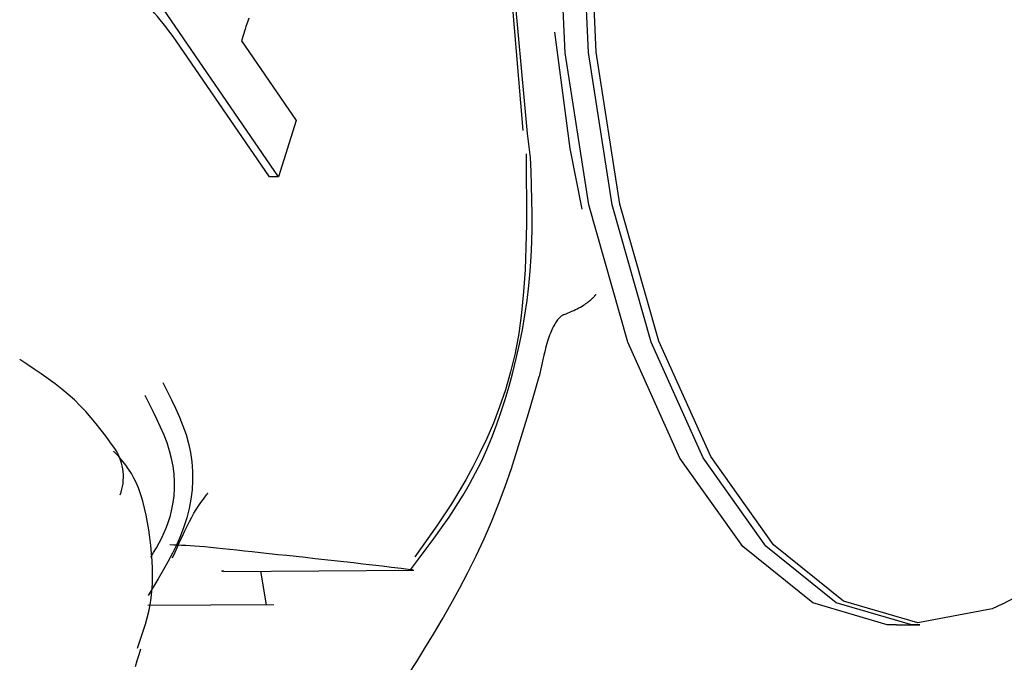
# Model space of a CAD drawing. Extents: x -3808 to 9641, y -1968 to 2344.
# Drawn here: x 10 to 19, y -1121 to -1115 of the extents above; entities that cross this region are included whole.
import ezdxf

# ---------------------------------------------------------------- set-up
doc = ezdxf.new("R2010")
doc.units = 0

msp = doc.modelspace()

# ---------------------------------------------------------------- linework, layer by layer
at = {"color": 7, "linetype": 'Continuous'}
for p, q in [((12.2783, -1116.563), (10.9899, -1114.6874)), ((11.9507, -1115.1172), (11.9151, -1115.229)), ((12.19, -1116.5635), (11.2745, -1115.2308)), ((11.9151, -1115.229), (12.4529, -1116.0118)), ((12.4529, -1116.0118), (12.2783, -1116.563)), ((14.7507, -1116.376), (14.721, -1116.1387)), ((12.2783, -1116.563), (12.19, -1116.5635)), ((14.8814, -1118.3137), (14.8347, -1118.5228)), ((11.7432, -1120.4342), (13.6066, -1120.4231)), ((12.1029, -1120.4321), (12.1564, -1120.7634)), ((13.5979, -1120.422), (13.6065, -1120.4218)), ((12.2341, -1120.7629), (10.9964, -1120.7703)), ((18.3416, -1120.9591), (18.5706, -1120.9577))]:
    msp.add_line(p, q, dxfattribs=at)
for points in [[(14.721, -1116.1387), (14.5741, -1114.5327), (14.5912, -1112.9002), (14.7714, -1111.3166), (15.1064, -1109.8552), (15.5807, -1108.5834), (16.1725, -1107.5599), (16.8544, -1106.8321), (17.5948, -1106.4335), (18.3597, -1106.3826)], [(18.2682, -1106.4828), (17.4201, -1106.5637), (16.6078, -1107.0766), (15.8788, -1107.9915), (15.2758, -1109.255), (14.8339, -1110.7933), (14.5789, -1112.5166), (14.5257, -1114.3242), (14.6774, -1116.1106)], [(18.3416, -1120.9591), (18.2514, -1120.9569), (17.5226, -1120.743), (16.8329, -1120.1889), (16.2167, -1119.3224), (15.7049, -1118.187), (15.3233, -1116.8396), (15.0909, -1115.3477), (15.0194, -1113.7862), (15.1124, -1112.2334), (15.3652, -1110.7671), (15.7651, -1109.4609), (16.2922, -1108.3803), (16.9199, -1107.5794), (17.6169, -1107.0984), (18.2577, -1106.9593)], [(18.5706, -1120.9577), (18.4803, -1120.9556), (17.7516, -1120.7416), (17.0618, -1120.1875), (16.4456, -1119.321), (15.9339, -1118.1856), (15.5522, -1116.8382), (15.3198, -1115.3463), (15.2483, -1113.7849), (15.3413, -1112.232), (15.5941, -1110.7658), (15.9941, -1109.4596), (16.5212, -1108.3789), (17.1489, -1107.578), (17.8458, -1107.097), (18.4867, -1106.9579)], [(19.3844, -1120.7531), (19.2796, -1120.8023), (18.5501, -1120.9389), (17.8231, -1120.7255), (17.1349, -1120.1727), (16.5201, -1119.3082), (16.0096, -1118.1754), (15.6288, -1116.8311), (15.3969, -1115.3427), (15.3256, -1113.7848), (15.4184, -1112.2356), (15.6706, -1110.7727), (16.0697, -1109.4696), (16.5955, -1108.3914), (17.2218, -1107.5924), (17.9171, -1107.1125), (18.6465, -1106.9758), (19.3028, -1107.1527)], [(11.9859, -1115.0096), (11.9767, -1115.0361), (11.9678, -1115.063), (11.9592, -1115.09), (11.9507, -1115.1172)], [(15.259, -1116.8816), (15.1395, -1116.2874), (14.9904, -1115.144)], [(14.7073, -1116.3395), (14.7097, -1116.5709), (14.7111, -1116.8013), (14.7103, -1117.0295), (14.7063, -1117.2545), (14.6979, -1117.4751), (14.684, -1117.6904), (14.6636, -1117.8991), (14.6357, -1118.1002), (14.5993, -1118.2928), (14.5553, -1118.4769), (14.5046, -1118.6526), (14.4482, -1118.8199), (14.3872, -1118.979), (14.3225, -1119.13), (14.2551, -1119.2729), (14.1861, -1119.408), (14.1164, -1119.5355), (14.046, -1119.6561), (13.9752, -1119.7709), (13.904, -1119.8809), (13.8325, -1119.987), (13.7608, -1120.0901), (13.6889, -1120.1913), (13.6169, -1120.2916)], [(13.5735, -1120.4179), (13.6511, -1120.3155), (13.7282, -1120.2129), (13.8043, -1120.1098), (13.879, -1120.006), (13.9517, -1119.9012), (14.0219, -1119.7953), (14.0891, -1119.688), (14.1529, -1119.579), (14.2128, -1119.4681), (14.2691, -1119.355), (14.3218, -1119.2396), (14.3712, -1119.1216), (14.4177, -1119.0007), (14.4612, -1118.8767), (14.5023, -1118.7493), (14.5409, -1118.6184), (14.5773, -1118.4838), (14.6113, -1118.346), (14.6426, -1118.2056), (14.671, -1118.0634), (14.6961, -1117.9199), (14.7178, -1117.7759), (14.7356, -1117.6319), (14.7494, -1117.4886), (14.759, -1117.3465), (14.7649, -1117.2057), (14.7675, -1117.0658), (14.7674, -1116.9269), (14.7651, -1116.7886), (14.7612, -1116.6508), (14.7562, -1116.5133), (14.7507, -1116.376)], [(15.0807, -1117.9146), (15.1001, -1117.9067), (15.1194, -1117.8987), (15.1385, -1117.8907), (15.1573, -1117.8827), (15.1756, -1117.8746), (15.1933, -1117.8664), (15.2104, -1117.8582), (15.2268, -1117.8498), (15.2422, -1117.8414), (15.2568, -1117.8329), (15.2706, -1117.8244), (15.2834, -1117.816), (15.2954, -1117.8078), (15.3065, -1117.7997), (15.3168, -1117.7919), (15.3262, -1117.7845), (15.3347, -1117.7774), (15.3425, -1117.7707), (15.3495, -1117.7644), (15.3558, -1117.7585), (15.3614, -1117.7531), (15.3664, -1117.7481), (15.3709, -1117.7434), (15.3748, -1117.7393), (15.3782, -1117.7355), (15.3812, -1117.7322), (15.3839, -1117.7292), (15.3862, -1117.7264), (15.3883, -1117.7239), (15.3903, -1117.7215), (15.3921, -1117.7193), (15.3938, -1117.7171)], [(15.0807, -1117.9146), (15.0761, -1117.917), (15.0714, -1117.9194), (15.0667, -1117.922), (15.0619, -1117.9248), (15.0569, -1117.9281), (15.0518, -1117.9317), (15.0465, -1117.9359), (15.0409, -1117.9407), (15.0351, -1117.9462), (15.0291, -1117.9525), (15.0229, -1117.9595), (15.0164, -1117.9674), (15.0098, -1117.9762), (15.003, -1117.9858), (14.9961, -1117.9964), (14.989, -1118.008), (14.9819, -1118.0206), (14.9746, -1118.0343), (14.9674, -1118.0489), (14.9601, -1118.0645), (14.9529, -1118.081), (14.9457, -1118.0985), (14.9387, -1118.117), (14.9318, -1118.1363), (14.9251, -1118.1565), (14.9186, -1118.1776), (14.9122, -1118.1992), (14.9059, -1118.2215), (14.8997, -1118.2441), (14.8936, -1118.2672), (14.8875, -1118.2904), (14.8814, -1118.3138)], [(10.6796, -1119.239), (10.6332, -1119.1756), (10.5864, -1119.1124), (10.5389, -1119.0498), (10.4902, -1118.9879), (10.4399, -1118.927), (10.3877, -1118.8674), (10.3331, -1118.8094), (10.2758, -1118.7531), (10.2155, -1118.6988), (10.1525, -1118.6464), (10.0871, -1118.5954), (10.0198, -1118.5458), (9.951, -1118.4971), (9.8809, -1118.4493), (9.8101, -1118.4019), (9.7389, -1118.3549)], [(13.5545, -1121.4419), (13.6342, -1121.3169), (13.7158, -1121.1857), (13.7994, -1121.0483), (13.8841, -1120.905), (13.9692, -1120.7564), (14.0538, -1120.6028), (14.1369, -1120.4446), (14.2177, -1120.2824), (14.2954, -1120.1165), (14.369, -1119.9474), (14.438, -1119.7754), (14.5026, -1119.601), (14.5636, -1119.4245), (14.6215, -1119.2463), (14.677, -1119.0667), (14.7306, -1118.886), (14.7829, -1118.7046), (14.8347, -1118.5229)], [(11.1423, -1118.5817), (11.1854, -1118.6658), (11.2276, -1118.7501), (11.2681, -1118.8348), (11.3061, -1118.92), (11.3408, -1119.0058), (11.3713, -1119.0925), (11.3967, -1119.1802), (11.4162, -1119.2691), (11.4292, -1119.3593), (11.4357, -1119.4505), (11.4358, -1119.5423), (11.4299, -1119.6343), (11.4182, -1119.7262), (11.4008, -1119.8176), (11.3779, -1119.908), (11.3498, -1119.9972), (11.3168, -1120.0849), (11.2794, -1120.1711), (11.2383, -1120.2561), (11.194, -1120.34), (11.1472, -1120.4232), (11.0985, -1120.5057), (11.0486, -1120.5878), (10.9981, -1120.6697)], [(11.0255, -1120.2956), (11.0533, -1120.2489), (11.0807, -1120.2017), (11.1075, -1120.1537), (11.1331, -1120.1044), (11.1574, -1120.0534), (11.1799, -1120.0004), (11.2003, -1119.9448), (11.2182, -1119.8863), (11.2333, -1119.8246), (11.2452, -1119.7598), (11.2536, -1119.6924), (11.2581, -1119.6227), (11.2583, -1119.551), (11.2539, -1119.4777), (11.2445, -1119.4031), (11.2298, -1119.3276), (11.2096, -1119.2514), (11.1845, -1119.1748), (11.155, -1119.0977), (11.122, -1119.0202), (11.0861, -1118.9424), (11.0482, -1118.8645), (11.0088, -1118.7863), (10.9686, -1118.7081)], [(10.894, -1121.186), (10.9149, -1121.1282), (10.9355, -1121.0701), (10.9553, -1121.0113), (10.974, -1120.9515), (10.9911, -1120.8904), (11.0063, -1120.8277), (11.0192, -1120.7631), (11.0294, -1120.6961), (11.0366, -1120.6267), (11.0409, -1120.5551), (11.0425, -1120.4817), (11.0415, -1120.407), (11.0383, -1120.3314), (11.0329, -1120.2553), (11.0255, -1120.1791), (11.0164, -1120.1032), (11.0056, -1120.0282), (10.9933, -1119.9545), (10.9793, -1119.8826), (10.9637, -1119.813), (10.9464, -1119.7463), (10.9275, -1119.6831), (10.9068, -1119.6237), (10.8844, -1119.5688), (10.8603, -1119.5188), (10.8346, -1119.473), (10.8077, -1119.431), (10.7796, -1119.3921), (10.7507, -1119.3557), (10.7211, -1119.3212), (10.6911, -1119.2879), (10.6608, -1119.2553)], [(11.2399, -1120.3004), (11.2639, -1120.2459), (11.2878, -1120.1919), (11.3116, -1120.1388), (11.3352, -1120.0871), (11.3586, -1120.0371), (11.3818, -1119.9893), (11.4046, -1119.9442), (11.427, -1119.9022), (11.4489, -1119.8637), (11.47, -1119.8287), (11.4901, -1119.7973), (11.5089, -1119.7694), (11.526, -1119.745), (11.5412, -1119.7242), (11.5542, -1119.7069), (11.5647, -1119.6931), (11.5724, -1119.6828), (11.5777, -1119.6756), (11.5809, -1119.671), (11.5823, -1119.6686), (11.5823, -1119.6679), (11.5813, -1119.6686), (11.5795, -1119.6702), (11.5774, -1119.6722)], [(13.5735, -1120.4179), (13.4804, -1120.4067), (13.3872, -1120.3956), (13.294, -1120.3845), (13.2006, -1120.3734), (13.1072, -1120.3625), (13.0136, -1120.3516), (12.9198, -1120.3408), (12.8258, -1120.3302), (12.7316, -1120.3198), (12.6376, -1120.3095), (12.5442, -1120.2994), (12.4519, -1120.2894), (12.361, -1120.2797), (12.2721, -1120.2702), (12.1855, -1120.261), (12.1017, -1120.2519), (12.0211, -1120.2432), (11.9438, -1120.2348), (11.8699, -1120.2267), (11.7995, -1120.2191), (11.7327, -1120.2121), (11.6697, -1120.2056), (11.6104, -1120.1998), (11.555, -1120.1948), (11.5035, -1120.1905), (11.4555, -1120.1869), (11.4104, -1120.1839), (11.3679, -1120.1815), (11.3273, -1120.1794), (11.2883, -1120.1777), (11.2502, -1120.1761), (11.2127, -1120.1747)], [(11.7431, -1120.4324), (11.7413, -1120.4326), (11.7395, -1120.4328), (11.7378, -1120.433), (11.736, -1120.4332), (11.7343, -1120.4333), (11.7327, -1120.4335), (11.7312, -1120.4336), (11.7297, -1120.4336), (11.7283, -1120.4337), (11.727, -1120.4337), (11.7258, -1120.4336), (11.7246, -1120.4336), (11.7235, -1120.4335), (11.7224, -1120.4334), (11.7213, -1120.4333), (11.7203, -1120.4332)], [(13.5979, -1120.422), (13.5964, -1120.4217), (13.5949, -1120.4214), (13.5934, -1120.4211), (13.5919, -1120.4208), (13.5904, -1120.4205), (13.5889, -1120.4202), (13.5873, -1120.4199), (13.5858, -1120.4197), (13.5843, -1120.4194), (13.5828, -1120.4192), (13.5812, -1120.4189), (13.5797, -1120.4187), (13.5781, -1120.4185), (13.5766, -1120.4183), (13.575, -1120.4181), (13.5735, -1120.4179)], [(10.8758, -1121.3659), (10.8928, -1121.3074), (10.9097, -1121.2505), (10.9266, -1121.1945)]]:
    msp.add_lwpolyline(points, dxfattribs=at)
for centre, radius, start, end in [((15.9501, -1113.9733), 7.6, 296.86377, 63.82327), ((10.2516, -1119.5075), 0.5052, 339.47366, 32.13613)]:
    msp.add_arc(centre, radius, start, end, dxfattribs=at)
msp.add_ellipse((7.741, -1115.252), major_axis=(3.8127, -1.2097), ratio=0.502243, start_param=0.572759, end_param=0.814819, dxfattribs=at)

doc.saveas('drawing.dxf')
